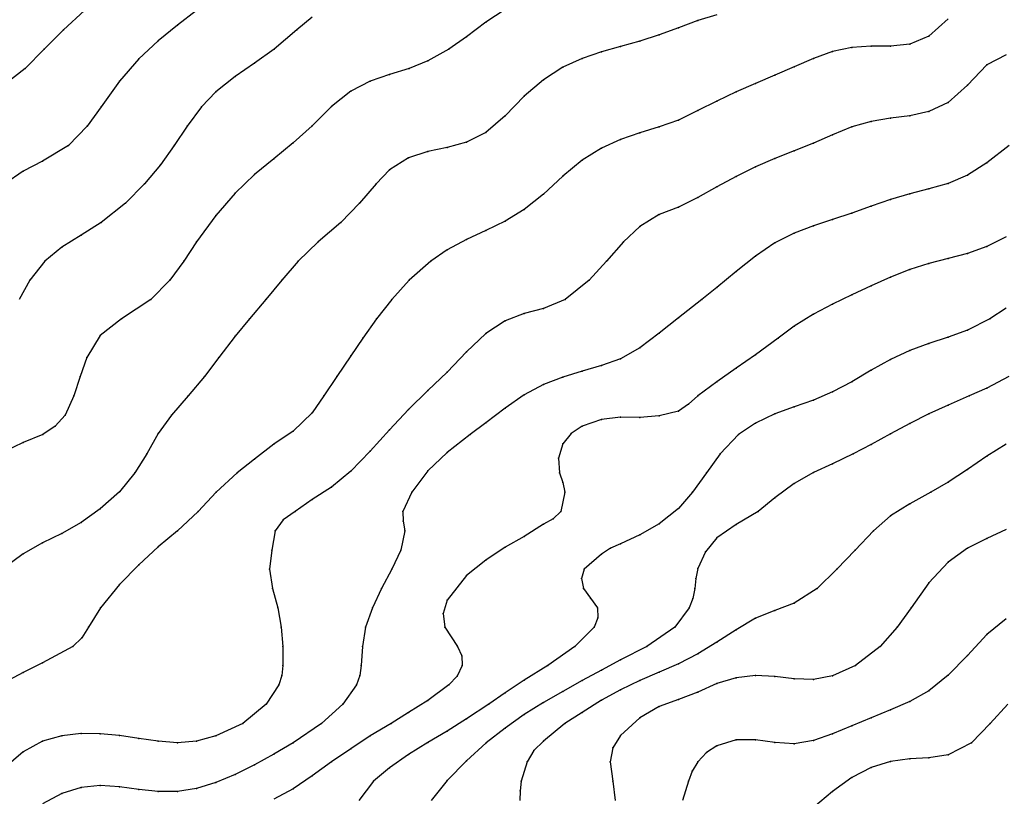
# Model space of a CAD drawing. Units: metres. Extents: x 3478126 to 3478767, y 5431000 to 5431387.
# Drawn here: x 3478526 to 3478577, y 5431166 to 5431207 of the extents above; entities that cross this region are included whole.
import ezdxf

# ---------------------------------------------------------------- set-up
doc = ezdxf.new("R2010")
doc.units = ezdxf.units.M
doc.linetypes.add('DASHDOT', pattern=[6.25, 2.5, -1.25, 1.25, -1.25])
doc.linetypes.add('DASHED', pattern=[3.75, 2.5, -1.25])
doc.layers.get('0').update_dxf_attribs({"linetype": 'CONTINUOUS'})
for name, color, linetype in [('CONTOUR', 1, 'CONTINUOUS'), ('CONTOUR1', 2, 'DASHED'), ('CONTOUR2', 3, 'DASHDOT')]:
    doc.layers.add(name, color=color, linetype=linetype)

msp = doc.modelspace()

# ---------------------------------------------------------------- linework, layer by layer
for p in [(3478550, 5431206.392), (3478561, 5431206.485), (3478528.094, 5431206), (3478534, 5431206.247), (3478540.2, 5431206), (3478560, 5431206.107), (3478533, 5431205.43), (3478549, 5431205.644), (3478558, 5431205.419), (3478559, 5431205.743), (3478573, 5431205.675), (3478527.092, 5431205), (3478539.014, 5431205), (3478548.084, 5431205), (3478556, 5431204.857), (3478557, 5431205.137), (3478568, 5431204.881), (3478569, 5431205.09), (3478570, 5431205.154), (3478571, 5431205.153), (3478572, 5431205.256), (3478532, 5431204.495), (3478538, 5431204.275), (3478547, 5431204.384), (3478555, 5431204.517), (3478567, 5431204.512), (3478526.098, 5431204), (3478546.023, 5431204), (3478554, 5431204.063), (3478566, 5431204.087), (3478576, 5431204.191), (3478531, 5431203.337), (3478537, 5431203.573), (3478544, 5431203.333), (3478545, 5431203.675), (3478553, 5431203.404), (3478565, 5431203.645), (3478536, 5431202.774), (3478543, 5431202.823), (3478563, 5431202.775), (3478564, 5431203.216), (3478575, 5431203.127), (3478552, 5431202.556), (3478562, 5431202.299), (3478574, 5431202.228), (3478530.049, 5431202), (3478535.253, 5431202), (3478542, 5431202.022), (3478561, 5431201.805), (3478573, 5431201.756), (3478551, 5431201.533), (3478560, 5431201.304), (3478570, 5431201.246), (3478571, 5431201.413), (3478572, 5431201.543), (3478529.319, 5431201), (3478534.505, 5431201), (3478541, 5431201.012), (3478559, 5431200.958), (3478569, 5431200.961), (3478550, 5431200.677), (3478557, 5431200.308), (3478558, 5431200.658), (3478568, 5431200.554), (3478528.347, 5431200), (3478533.828, 5431200), (3478540, 5431200.14), (3478547, 5431199.684), (3478548, 5431199.892), (3478549, 5431200.177), (3478556, 5431199.85), (3478566, 5431199.719), (3478567, 5431200.116), (3478527, 5431199.179), (3478539, 5431199.302), (3478546, 5431199.363), (3478555, 5431199.233), (3478565, 5431199.325), (3478526, 5431198.67), (3478533.116, 5431199), (3478545, 5431198.73), (3478564, 5431198.89), (3478576, 5431199.089), (3478538, 5431198.483), (3478554, 5431198.403), (3478563, 5431198.391), (3478575, 5431198.456), (3478532.292, 5431198), (3478544.308, 5431198), (3478562, 5431197.845), (3478573, 5431197.742), (3478574, 5431198.025), (3478537, 5431197.523), (3478553, 5431197.467), (3478561, 5431197.295), (3478571, 5431197.185), (3478572, 5431197.488), (3478531.304, 5431197), (3478543.458, 5431197), (3478552, 5431196.674), (3478560, 5431196.802), (3478570, 5431196.839), (3478536, 5431196.361), (3478559, 5431196.412), (3478568, 5431196.149), (3478569, 5431196.492), (3478530.046, 5431196), (3478542.479, 5431196), (3478550, 5431195.586), (3478551, 5431196.074), (3478558, 5431195.792), (3478567, 5431195.835), (3478529, 5431195.344), (3478549, 5431195.116), (3478566, 5431195.453), (3478528, 5431194.724), (3478535, 5431195), (3478541.297, 5431195), (3478548, 5431194.586), (3478557.141, 5431195), (3478565, 5431194.937), (3478576, 5431194.756), (3478564, 5431194.259), (3478574, 5431194.124), (3478575, 5431194.392), (3478527.113, 5431194), (3478534.337, 5431194), (3478540.264, 5431194), (3478547.15, 5431194), (3478556.259, 5431194), (3478572, 5431193.567), (3478573, 5431193.877), (3478563, 5431193.465), (3478571, 5431193.17), (3478526.347, 5431193), (3478533.609, 5431193), (3478539.418, 5431193), (3478546.028, 5431193), (3478555.363, 5431193), (3478562, 5431192.629), (3478570, 5431192.714), (3478569, 5431192.245), (3478532.625, 5431192), (3478538.597, 5431192), (3478545.125, 5431192), (3478553, 5431191.543), (3478554.127, 5431192), (3478561.218, 5431192), (3478568, 5431191.768), (3478531.094, 5431191), (3478537.75, 5431191), (3478544.326, 5431191), (3478552, 5431191.272), (3478560, 5431191.056), (3478567, 5431191.245), (3478576.151, 5431191), (3478551, 5431190.897), (3478566, 5431190.618), (3478530, 5431190.137), (3478537, 5431190.095), (3478543.618, 5431190), (3478550, 5431190.244), (3478559, 5431190.262), (3478565.167, 5431190), (3478574, 5431190.048), (3478575, 5431190.419), (3478558, 5431189.495), (3478573, 5431189.727), (3478529.303, 5431189), (3478536.154, 5431189), (3478543, 5431189.083), (3478549, 5431189.284), (3478564, 5431189.13), (3478572, 5431189.349), (3478556, 5431188.583), (3478557, 5431188.93), (3478563, 5431188.433), (3478571, 5431188.884), (3478528.955, 5431188), (3478535.4, 5431188), (3478542.281, 5431188), (3478548, 5431188.235), (3478554, 5431187.964), (3478555, 5431188.287), (3478570, 5431188.328), (3478553, 5431187.593), (3478562, 5431187.727), (3478569, 5431187.735), (3478576, 5431187.41), (3478528.635, 5431187), (3478534.557, 5431187), (3478541.595, 5431187), (3478547, 5431187.272), (3478552, 5431187.06), (3478561, 5431187), (3478568, 5431187.209), (3478575.086, 5431187), (3478560.519, 5431186.574), (3478566, 5431186.433), (3478567, 5431186.783), (3478574, 5431186.518), (3478528.17, 5431186), (3478533.698, 5431186), (3478541, 5431186.123), (3478546, 5431186.301), (3478551, 5431186.371), (3478557, 5431185.897), (3478558, 5431185.88), (3478559, 5431185.959), (3478560, 5431186.2), (3478565, 5431186.069), (3478573, 5431186.074), (3478527.664, 5431185.435), (3478550, 5431185.598), (3478555, 5431185.432), (3478556, 5431185.776), (3478564, 5431185.592), (3478572, 5431185.561), (3478527.019, 5431185), (3478533, 5431185.043), (3478540, 5431185.167), (3478545, 5431185.245), (3478549.186, 5431185), (3478554.426, 5431185.053), (3478563.109, 5431185), (3478571, 5431185.024), (3478526, 5431184.575), (3478539, 5431184.49), (3478554, 5431184.511), (3478570, 5431184.471), (3478532.419, 5431184), (3478544, 5431184.129), (3478548, 5431184.07), (3478562.159, 5431184), (3478569.067, 5431184), (3478576, 5431183.872), (3478538, 5431183.725), (3478553.774, 5431183.772), (3478568, 5431183.468), (3478531.796, 5431183), (3478537.094, 5431183), (3478543, 5431183.102), (3478547, 5431183.118), (3478553.833, 5431183), (3478561.448, 5431183), (3478567, 5431183.029), (3478575, 5431183.178), (3478553.996, 5431182.5), (3478566, 5431182.449), (3478574, 5431182.525), (3478531, 5431182.026), (3478536.009, 5431182), (3478542, 5431182.259), (3478546.158, 5431182), (3478554.113, 5431182), (3478560.723, 5431182), (3478573.099, 5431182), (3478541, 5431181.617), (3478565, 5431181.712), (3478572, 5431181.403), (3478530, 5431181.137), (3478535.074, 5431181), (3478540.109, 5431181), (3478545.705, 5431181), (3478553.905, 5431181), (3478560, 5431181.161), (3478564.133, 5431181), (3478571, 5431180.775), (3478529, 5431180.43), (3478539.49, 5431180.567), (3478545.72, 5431180.505), (3478553, 5431180.339), (3478553.495, 5431180.626), (3478559, 5431180.354), (3478563, 5431180.323), (3478528, 5431179.853), (3478534.009, 5431180), (3478539.078, 5431180), (3478545.803, 5431180), (3478558, 5431179.79), (3478570.113, 5431180), (3478527, 5431179.379), (3478552, 5431179.7), (3478557, 5431179.321), (3478562, 5431179.642), (3478576, 5431179.595), (3478526, 5431178.797), (3478533, 5431179.165), (3478538.897, 5431179), (3478545.594, 5431179), (3478551, 5431179.154), (3478556, 5431178.781), (3478556.47, 5431179.091), (3478561.396, 5431178.914), (3478569.177, 5431179), (3478575, 5431179.097), (3478532, 5431178.24), (3478550, 5431178.483), (3478574, 5431178.365), (3478538.776, 5431178), (3478545.121, 5431178), (3478555.107, 5431178), (3478561, 5431178.043), (3478568.227, 5431178), (3478531, 5431177.205), (3478549, 5431177.687), (3478554.968, 5431177.516), (3478560.905, 5431177.527), (3478573, 5431177.293), (3478538.927, 5431177), (3478544.593, 5431177), (3478555.065, 5431177), (3478560.848, 5431177), (3478567.194, 5431177), (3478548, 5431176.39), (3478555.442, 5431176.5), (3478560.744, 5431176.485), (3478566, 5431176.247), (3478530.017, 5431176), (3478539.206, 5431176), (3478544.127, 5431176), (3478547.79, 5431175.701), (3478555.796, 5431176), (3478560.549, 5431176), (3478565, 5431175.864), (3478572.071, 5431176), (3478555.822, 5431175.488), (3478564, 5431175.458), (3478529.385, 5431175), (3478539.379, 5431175), (3478543.765, 5431175), (3478547.878, 5431175), (3478555.626, 5431175), (3478559.808, 5431175), (3478563, 5431174.865), (3478571.354, 5431175), (3478529.033, 5431174.445), (3478562, 5431174.225), (3478576, 5431174.617), (3478528.577, 5431174), (3478539.478, 5431174), (3478543.602, 5431174), (3478548.541, 5431174), (3478554.624, 5431174), (3478558.367, 5431174), (3478570.469, 5431174), (3478527, 5431173.14), (3478548.76, 5431173.506), (3478557, 5431173.303), (3478561, 5431173.605), (3478575, 5431173.532), (3478526, 5431172.651), (3478539.476, 5431173), (3478543.544, 5431173), (3478548.782, 5431173), (3478553.221, 5431173), (3478556, 5431172.759), (3478559, 5431172.661), (3478560, 5431173.092), (3478569.188, 5431173), (3478539.423, 5431172.487), (3478543.474, 5431172.487), (3478548.522, 5431172.453), (3478552, 5431172.244), (3478555, 5431172.223), (3478558, 5431172.229), (3478563, 5431172.365), (3478564, 5431172.495), (3478565, 5431172.445), (3478566, 5431172.313), (3478567, 5431172.283), (3478568, 5431172.466), (3478574, 5431172.5), (3478539.256, 5431172), (3478543.293, 5431172), (3478548.086, 5431172), (3478551, 5431171.586), (3478554, 5431171.658), (3478557, 5431171.739), (3478561, 5431171.632), (3478562, 5431172.068), (3478573, 5431171.701), (3478547, 5431171.193), (3478553, 5431171.091), (3478556, 5431171.203), (3478560, 5431171.242), (3478572, 5431171.134), (3478538.598, 5431171), (3478542.591, 5431171), (3478546, 5431170.568), (3478550.159, 5431171), (3478555, 5431170.563), (3478559, 5431170.876), (3478571, 5431170.699), (3478549, 5431170.238), (3478552, 5431170.461), (3478558, 5431170.295), (3478570, 5431170.287), (3478537.394, 5431170), (3478541.486, 5431170), (3478545.093, 5431170), (3478548, 5431169.591), (3478551, 5431169.76), (3478554.106, 5431170), (3478569, 5431169.868), (3478576.175, 5431170), (3478527, 5431169.074), (3478528, 5431169.362), (3478529, 5431169.476), (3478530, 5431169.466), (3478531, 5431169.374), (3478532, 5431169.225), (3478533, 5431169.073), (3478535, 5431169.081), (3478536, 5431169.353), (3478544, 5431169.356), (3478553, 5431169.08), (3478557, 5431169.369), (3478563, 5431169.158), (3478564, 5431169.147), (3478567, 5431169.116), (3478568, 5431169.457), (3478526, 5431168.535), (3478534, 5431168.995), (3478540.008, 5431169), (3478543, 5431168.686), (3478547, 5431169.004), (3478550.016, 5431169), (3478552.501, 5431168.594), (3478556.59, 5431168.726), (3478562, 5431168.846), (3478565, 5431169.008), (3478566, 5431168.946), (3478575.206, 5431169), (3478539, 5431168.414), (3478542, 5431168), (3478546, 5431168.387), (3478549, 5431168.056), (3478552.157, 5431168), (3478556.46, 5431168), (3478561, 5431168.012), (3478561.459, 5431168.487), (3478571, 5431168.021), (3478572, 5431168.165), (3478573, 5431168.222), (3478574, 5431168.368), (3478538, 5431167.856), (3478545, 5431167.696), (3478560.708, 5431167.532), (3478570, 5431167.717), (3478537, 5431167.357), (3478541, 5431167.285), (3478544.179, 5431167), (3478548, 5431167.042), (3478551.839, 5431167), (3478556.596, 5431167), (3478560.518, 5431167), (3478569, 5431167.198), (3478529, 5431166.684), (3478530, 5431166.775), (3478531, 5431166.71), (3478532, 5431166.573), (3478533, 5431166.46), (3478534, 5431166.46), (3478535, 5431166.617), (3478536, 5431166.93), (3478540, 5431166.608), (3478551.785, 5431166.503), (3478568, 5431166.461), (3478528, 5431166.372)]:
    msp.add_point(p)
at = {"layer": 'CONTOUR'}
for points, elevation in [([(3478529.184, 5431207), (3478528.094, 5431206), (3478527.092, 5431205), (3478526.098, 5431204), (3478525, 5431203.119)], 218.5), ([(3478562, 5431206.776), (3478561, 5431206.485), (3478560, 5431206.107), (3478559, 5431205.743), (3478558, 5431205.419), (3478557, 5431205.137), (3478556, 5431204.857), (3478555, 5431204.517), (3478554, 5431204.063), (3478553, 5431203.404), (3478552, 5431202.556), (3478551, 5431201.533), (3478550, 5431200.677), (3478549, 5431200.177), (3478548, 5431199.892), (3478547, 5431199.684), (3478546, 5431199.363), (3478545, 5431198.73), (3478544.308, 5431198), (3478543.458, 5431197), (3478542.479, 5431196), (3478541.297, 5431195), (3478540.264, 5431194), (3478539.418, 5431193), (3478538.597, 5431192), (3478537.75, 5431191), (3478537, 5431190.095), (3478536.154, 5431189), (3478535.4, 5431188), (3478534.557, 5431187), (3478533.698, 5431186), (3478533, 5431185.043), (3478532.419, 5431184), (3478531.796, 5431183), (3478531, 5431182.026), (3478530, 5431181.137), (3478529, 5431180.43), (3478528, 5431179.853), (3478527, 5431179.379), (3478526, 5431178.797), (3478525, 5431178.06)], 220.5), ([(3478541, 5431206.66), (3478540.2, 5431206), (3478539.014, 5431205), (3478538, 5431204.275), (3478537, 5431203.573), (3478536, 5431202.774), (3478535.253, 5431202), (3478534.505, 5431201), (3478533.828, 5431200), (3478533.116, 5431199), (3478532.292, 5431198), (3478531.304, 5431197), (3478530.046, 5431196), (3478529, 5431195.344), (3478528, 5431194.724), (3478527.113, 5431194), (3478526.347, 5431193), (3478525.791, 5431192)], 219.5), ([(3478577, 5431204.701), (3478576, 5431204.191), (3478575, 5431203.127), (3478574, 5431202.228), (3478573, 5431201.756), (3478572, 5431201.543), (3478571, 5431201.413), (3478570, 5431201.246), (3478569, 5431200.961), (3478568, 5431200.554), (3478567, 5431200.116), (3478566, 5431199.719), (3478565, 5431199.325), (3478564, 5431198.89), (3478563, 5431198.391), (3478562, 5431197.845), (3478561, 5431197.295), (3478560, 5431196.802), (3478559, 5431196.412), (3478558, 5431195.792), (3478557.141, 5431195), (3478556.259, 5431194), (3478555.363, 5431193), (3478554.127, 5431192), (3478553, 5431191.543), (3478552, 5431191.272), (3478551, 5431190.897), (3478550, 5431190.244), (3478549, 5431189.284), (3478548, 5431188.235), (3478547, 5431187.272), (3478546, 5431186.301), (3478545, 5431185.245), (3478544, 5431184.129), (3478543, 5431183.102), (3478542, 5431182.259), (3478541, 5431181.617), (3478540.109, 5431181), (3478539.49, 5431180.567), (3478539.078, 5431180), (3478538.897, 5431179), (3478538.776, 5431178), (3478538.927, 5431177), (3478539.206, 5431176), (3478539.379, 5431175), (3478539.478, 5431174), (3478539.476, 5431173), (3478539.423, 5431172.487), (3478539.256, 5431172), (3478538.598, 5431171), (3478537.394, 5431170), (3478536, 5431169.353), (3478535, 5431169.081), (3478534, 5431168.995), (3478533, 5431169.073), (3478532, 5431169.225), (3478531, 5431169.374), (3478530, 5431169.466), (3478529, 5431169.476), (3478528, 5431169.362), (3478527, 5431169.074), (3478526, 5431168.535), (3478525, 5431167.659)], 221.5), ([(3478577.143, 5431188), (3478576, 5431187.41), (3478575.086, 5431187), (3478574, 5431186.518), (3478573, 5431186.074), (3478572, 5431185.561), (3478571, 5431185.024), (3478570, 5431184.471), (3478569.067, 5431184), (3478568, 5431183.468), (3478567, 5431183.029), (3478566, 5431182.449), (3478565, 5431181.712), (3478564.133, 5431181), (3478563, 5431180.323), (3478562, 5431179.642), (3478561.396, 5431178.914), (3478561, 5431178.043), (3478560.905, 5431177.527), (3478560.848, 5431177), (3478560.744, 5431176.485), (3478560.549, 5431176), (3478559.808, 5431175), (3478558.367, 5431174), (3478557, 5431173.303), (3478556, 5431172.759), (3478555, 5431172.223), (3478554, 5431171.658), (3478553, 5431171.091), (3478552, 5431170.461), (3478551, 5431169.76), (3478550.016, 5431169), (3478549, 5431168.056), (3478548, 5431167.042), (3478547.175, 5431166)], 223.5), ([(3478577, 5431180.067), (3478576, 5431179.595), (3478575, 5431179.097), (3478574, 5431178.365), (3478573, 5431177.293), (3478572.071, 5431176), (3478571.354, 5431175), (3478570.469, 5431174), (3478569.188, 5431173), (3478568, 5431172.466), (3478567, 5431172.283), (3478566, 5431172.313), (3478565, 5431172.445), (3478564, 5431172.495), (3478563, 5431172.365), (3478562, 5431172.068), (3478561, 5431171.632), (3478560, 5431171.242), (3478559, 5431170.876), (3478558, 5431170.295), (3478557, 5431169.369), (3478556.59, 5431168.726), (3478556.46, 5431168), (3478556.596, 5431167), (3478556.708, 5431166)], 224.5), ([(3478577.09, 5431171), (3478576.175, 5431170), (3478575.206, 5431169), (3478574, 5431168.368), (3478573, 5431168.222), (3478572, 5431168.165), (3478571, 5431168.021), (3478570, 5431167.717), (3478569, 5431167.198), (3478568, 5431166.461), (3478567, 5431165.631)], 225.5)]:
    msp.add_lwpolyline(points, dxfattribs=dict(at, elevation=elevation))
at = {"layer": 'CONTOUR1'}
for points, elevation in [([(3478535, 5431207), (3478534, 5431206.247), (3478533, 5431205.43), (3478532, 5431204.495), (3478531, 5431203.337), (3478530.049, 5431202), (3478529.319, 5431201), (3478528.347, 5431200), (3478527, 5431199.179), (3478526, 5431198.67), (3478525.041, 5431198)], 219), ([(3478574, 5431206.57), (3478573, 5431205.675), (3478572, 5431205.256), (3478571, 5431205.153), (3478570, 5431205.154), (3478569, 5431205.09), (3478568, 5431204.881), (3478567, 5431204.512), (3478566, 5431204.087), (3478565, 5431203.645), (3478564, 5431203.216), (3478563, 5431202.775), (3478562, 5431202.299), (3478561, 5431201.805), (3478560, 5431201.304), (3478559, 5431200.958), (3478558, 5431200.658), (3478557, 5431200.308), (3478556, 5431199.85), (3478555, 5431199.233), (3478554, 5431198.403), (3478553, 5431197.467), (3478552, 5431196.674), (3478551, 5431196.074), (3478550, 5431195.586), (3478549, 5431195.116), (3478548, 5431194.586), (3478547.15, 5431194), (3478546.028, 5431193), (3478545.125, 5431192), (3478544.326, 5431191), (3478543.618, 5431190), (3478543, 5431189.083), (3478542.281, 5431188), (3478541.595, 5431187), (3478541, 5431186.123), (3478540, 5431185.167), (3478539, 5431184.49), (3478538, 5431183.725), (3478537.094, 5431183), (3478536.009, 5431182), (3478535.074, 5431181), (3478534.009, 5431180), (3478533, 5431179.165), (3478532, 5431178.24), (3478531, 5431177.205), (3478530.017, 5431176), (3478529.385, 5431175), (3478529.033, 5431174.445), (3478528.577, 5431174), (3478527, 5431173.14), (3478526, 5431172.651), (3478525, 5431172.116)], 221), ([(3478577.156, 5431200), (3478576, 5431199.089), (3478575, 5431198.456), (3478574, 5431198.025), (3478573, 5431197.742), (3478572, 5431197.488), (3478571, 5431197.185), (3478570, 5431196.839), (3478569, 5431196.492), (3478568, 5431196.149), (3478567, 5431195.835), (3478566, 5431195.453), (3478565, 5431194.937), (3478564, 5431194.259), (3478563, 5431193.465), (3478562, 5431192.629), (3478561.218, 5431192), (3478560, 5431191.056), (3478559, 5431190.262), (3478558, 5431189.495), (3478557, 5431188.93), (3478556, 5431188.583), (3478555, 5431188.287), (3478554, 5431187.964), (3478553, 5431187.593), (3478552, 5431187.06), (3478551, 5431186.371), (3478550, 5431185.598), (3478549.186, 5431185), (3478548, 5431184.07), (3478547, 5431183.118), (3478546.158, 5431182), (3478545.705, 5431181), (3478545.72, 5431180.505), (3478545.803, 5431180), (3478545.594, 5431179), (3478545.121, 5431178), (3478544.593, 5431177), (3478544.127, 5431176), (3478543.765, 5431175), (3478543.602, 5431174), (3478543.544, 5431173), (3478543.474, 5431172.487), (3478543.293, 5431172), (3478542.591, 5431171), (3478541.486, 5431170), (3478540.008, 5431169), (3478539, 5431168.414), (3478538, 5431167.856), (3478537, 5431167.357), (3478536, 5431166.93), (3478535, 5431166.617), (3478534, 5431166.46), (3478533, 5431166.46), (3478532, 5431166.573), (3478531, 5431166.71), (3478530, 5431166.775), (3478529, 5431166.684), (3478528, 5431166.372), (3478527, 5431165.823)], 222), ([(3478577, 5431191.553), (3478576.151, 5431191), (3478575, 5431190.419), (3478574, 5431190.048), (3478573, 5431189.727), (3478572, 5431189.349), (3478571, 5431188.884), (3478570, 5431188.328), (3478569, 5431187.735), (3478568, 5431187.209), (3478567, 5431186.783), (3478566, 5431186.433), (3478565, 5431186.069), (3478564, 5431185.592), (3478563.109, 5431185), (3478562.159, 5431184), (3478561.448, 5431183), (3478560.723, 5431182), (3478560, 5431181.161), (3478559, 5431180.354), (3478558, 5431179.79), (3478557, 5431179.321), (3478556.47, 5431179.091), (3478556, 5431178.781), (3478555.107, 5431178), (3478554.968, 5431177.516), (3478555.065, 5431177), (3478555.442, 5431176.5), (3478555.796, 5431176), (3478555.822, 5431175.488), (3478555.626, 5431175), (3478554.624, 5431174), (3478553.221, 5431173), (3478552, 5431172.244), (3478551, 5431171.586), (3478550.159, 5431171), (3478549, 5431170.238), (3478548, 5431169.591), (3478547, 5431169.004), (3478546, 5431168.387), (3478545, 5431167.696), (3478544.179, 5431167), (3478543.423, 5431166)], 223), ([(3478577, 5431184.496), (3478576, 5431183.872), (3478575, 5431183.178), (3478574, 5431182.525), (3478573.099, 5431182), (3478572, 5431181.403), (3478571, 5431180.775), (3478570.113, 5431180), (3478569.177, 5431179), (3478568.227, 5431178), (3478567.194, 5431177), (3478566, 5431176.247), (3478565, 5431175.864), (3478564, 5431175.458), (3478563, 5431174.865), (3478562, 5431174.225), (3478561, 5431173.605), (3478560, 5431173.092), (3478559, 5431172.661), (3478558, 5431172.229), (3478557, 5431171.739), (3478556, 5431171.203), (3478555, 5431170.563), (3478554.106, 5431170), (3478553, 5431169.08), (3478552.501, 5431168.594), (3478552.157, 5431168), (3478551.839, 5431167), (3478551.785, 5431166.503), (3478551.771, 5431166)], 224)]:
    msp.add_lwpolyline(points, dxfattribs=dict(at, elevation=elevation))
at = {"layer": 'CONTOUR2'}
for points, elevation in [([(3478551, 5431207.046), (3478550, 5431206.392), (3478549, 5431205.644), (3478548.084, 5431205), (3478547, 5431204.384), (3478546.023, 5431204), (3478545, 5431203.675), (3478544, 5431203.333), (3478543, 5431202.823), (3478542, 5431202.022), (3478541, 5431201.012), (3478540, 5431200.14), (3478539, 5431199.302), (3478538, 5431198.483), (3478537, 5431197.523), (3478536, 5431196.361), (3478535, 5431195), (3478534.337, 5431194), (3478533.609, 5431193), (3478532.625, 5431192), (3478531.094, 5431191), (3478530, 5431190.137), (3478529.303, 5431189), (3478528.955, 5431188), (3478528.635, 5431187), (3478528.17, 5431186), (3478527.664, 5431185.435), (3478527.019, 5431185), (3478526, 5431184.575), (3478525, 5431184.091)], 220), ([(3478577, 5431195.254), (3478576, 5431194.756), (3478575, 5431194.392), (3478574, 5431194.124), (3478573, 5431193.877), (3478572, 5431193.567), (3478571, 5431193.17), (3478570, 5431192.714), (3478569, 5431192.245), (3478568, 5431191.768), (3478567, 5431191.245), (3478566, 5431190.618), (3478565.167, 5431190), (3478564, 5431189.13), (3478563, 5431188.433), (3478562, 5431187.727), (3478561, 5431187), (3478560.519, 5431186.574), (3478560, 5431186.2), (3478559, 5431185.959), (3478558, 5431185.88), (3478557, 5431185.897), (3478556, 5431185.776), (3478555, 5431185.432), (3478554.426, 5431185.053), (3478554, 5431184.511), (3478553.774, 5431183.772), (3478553.833, 5431183), (3478553.996, 5431182.5), (3478554.113, 5431182), (3478553.905, 5431181), (3478553.495, 5431180.626), (3478553, 5431180.339), (3478552, 5431179.7), (3478551, 5431179.154), (3478550, 5431178.483), (3478549, 5431177.687), (3478548, 5431176.39), (3478547.79, 5431175.701), (3478547.878, 5431175), (3478548.541, 5431174), (3478548.76, 5431173.506), (3478548.782, 5431173), (3478548.522, 5431172.453), (3478548.086, 5431172), (3478547, 5431171.193), (3478546, 5431170.568), (3478545.093, 5431170), (3478544, 5431169.356), (3478543, 5431168.686), (3478542, 5431168), (3478541, 5431167.285), (3478540, 5431166.608), (3478539, 5431166.065)], 222.5), ([(3478577, 5431175.431), (3478576, 5431174.617), (3478575, 5431173.532), (3478574, 5431172.5), (3478573, 5431171.701), (3478572, 5431171.134), (3478571, 5431170.699), (3478570, 5431170.287), (3478569, 5431169.868), (3478568, 5431169.457), (3478567, 5431169.116), (3478566, 5431168.946), (3478565, 5431169.008), (3478564, 5431169.147), (3478563, 5431169.158), (3478562, 5431168.846), (3478561.459, 5431168.487), (3478561, 5431168.012), (3478560.708, 5431167.532), (3478560.518, 5431167), (3478560.204, 5431166)], 225)]:
    msp.add_lwpolyline(points, dxfattribs=dict(at, elevation=elevation))

doc.saveas('drawing.dxf')
